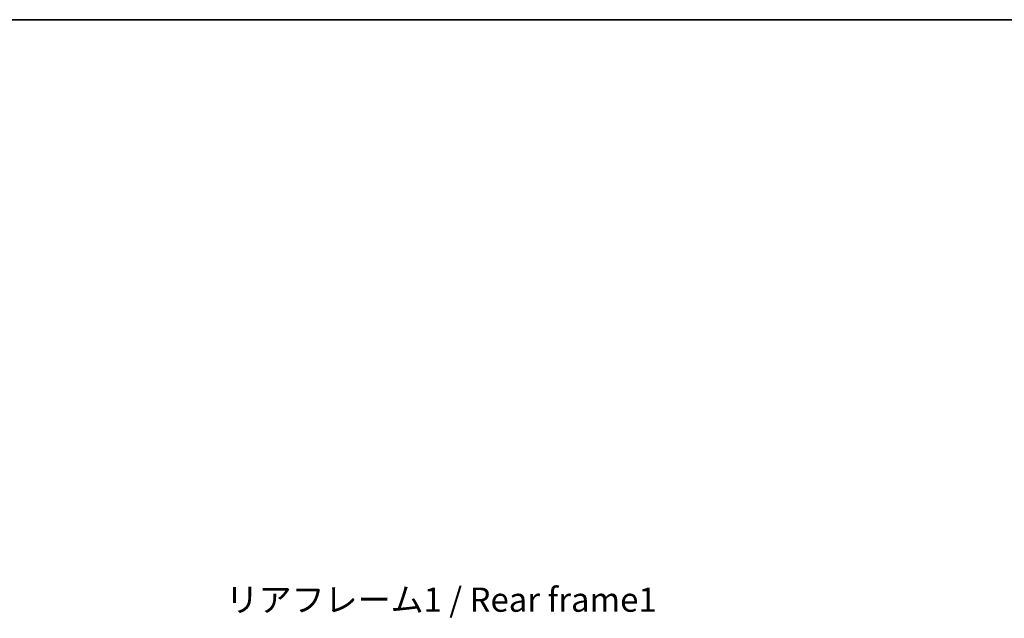
# Model space of a CAD drawing. Units: millimetres. Extents: x 0 to 8476, y 0 to 1124.
# Drawn here: x 1976 to 2383, y 876 to 1124 of the extents above; entities that cross this region are included whole.
import ezdxf

# ---------------------------------------------------------------- set-up
doc = ezdxf.new("R2010")
doc.units = ezdxf.units.MM
doc.header["$LTSCALE"] = 3
doc.layers.get('Defpoints').update_dxf_attribs({"lineweight": 25})
for name, color, linetype, lineweight in [('Border (ISO)', 7, 'Continuous', 35), ('Dimension (ISO)', 7, 'Continuous', 18), ('Symbol (ISO)', 7, 'Continuous', 18)]:
    doc.layers.add(name, color=color, linetype=linetype, lineweight=lineweight)
doc.styles.add('Note Text (TK)', font='txt')
doc.dimstyles.new('Default - Method 1b (TK)', dxfattribs={"dimscale": 3, "dimtxt": 2.5, "dimasz": 2.5, "dimexe": 1, "dimexo": 1.5, "dimgap": 1, "dimtad": 1, "dimtoh": 1, "dimrnd": 1e-08, "dimdsep": 46, "dimtxsty": 'Note Text (TK)', "dimcen": 0.09, "dimdle": 5, "dimclrd": 100, "dimclre": 100, "dimclrt": 7, "dimadec": 1, "dimazin": 1, "dimtfac": 1, "dimtmove": 0, "dimatfit": 3, "dimfxl": 1, "dimtolj": 1, "dimlwd": -1, "dimlwe": -1, "dimarcsym": 0})

# ---------------------------------------------------------------- blocks, each defined once
blk = doc.blocks.new('図面枠 tk図枠')
at = {"layer": 'Border (ISO)'}
blk.add_line((14.5, 289), (405.5, 289), dxfattribs=at)
blk = doc.blocks.new('*D63')
at = {"layer": 'Defpoints', "color": 0}
for p in [(2342.9, 801.62), (2342.9, 718.62), (2418.9, 718.62)]:
    blk.add_point(p, dxfattribs=at)
at = {"layer": 'Dimension (ISO)', "color": 100}
for p, q in [((2418.9, 801.62), (2418.9, 967.86)), ((2348.9, 801.62), (2422.9, 801.62)), ((2418.9, 728.62), (2418.9, 791.62)), ((2348.9, 718.62), (2422.9, 718.62))]:
    blk.add_line(p, q, dxfattribs=at)
for points in [[(2417.24, 791.62), (2420.57, 791.62), (2418.9, 801.62)], [(2417.24, 728.62), (2420.57, 728.62), (2418.9, 718.62)]]:
    blk.add_solid(points, dxfattribs=at)
at = {"layer": 'Dimension (ISO)', "color": 7, "insert": (2408.31, 819.32), "char_height": 10, "attachment_point": 4, "rotation": 90, "style": 'Note Text (TK)'}
blk.add_mtext('\\A1;\\fＭＳ Ｐゴシック|b0|i0;\\H10.0000;有効寸法 / Max dim. 83', dxfattribs=at)

msp = doc.modelspace()

# ---------------------------------------------------------------- block references
at = {"xscale": 4, "yscale": 4, "zscale": 4}
msp.add_blockref('図面枠 tk図枠', (1125, -32), dxfattribs=at)

# ---------------------------------------------------------------- texts
at = {"layer": 'Symbol (ISO)', "color": 7, "insert": (2060.9752, 889.102), "char_height": 10, "width": 179.12281, "attachment_point": 1, "line_spacing_factor": 1.5, "style": 'Note Text (TK)'}
msp.add_mtext('{\\fＭＳ Ｐゴシック|b0|i0;リアフレーム1 / Rear frame1}', dxfattribs=at)

# ---------------------------------------------------------------- dimensions: what is measured, and where the dimension line sits
at = {"layer": 'Dimension (ISO)', "color": 100}
dim = msp.add_linear_dim(base=(2418.9038, 718.6153), p1=(2342.9038, 801.6153), p2=(2342.9038, 718.6153), angle=270, text='\\fＭＳ Ｐゴシック|b0|i0;\\H10.0000;有効寸法 / Max dim. <>', dimstyle='Default - Method 1b (TK)', override={"dimscale": 0, "dimtxt": 10, "dimasz": 10, "dimexe": 4, "dimexo": 6, "dimgap": 4, "dimtoh": 0, "dimdec": 2, "dimcen": 0.36, "dimtol": 0, "dimlim": 0, "dimtp": 0, "dimtm": 0, "dimtdec": 2, "dimtofl": 0, "dimatfit": 2}, dxfattribs=at)
dim.commit()
dim.dimension.update_dxf_attribs({"geometry": '*D63', "text_midpoint": (2418.9038, 891.5898), "dimtype": 160})

doc.saveas('drawing.dxf')
